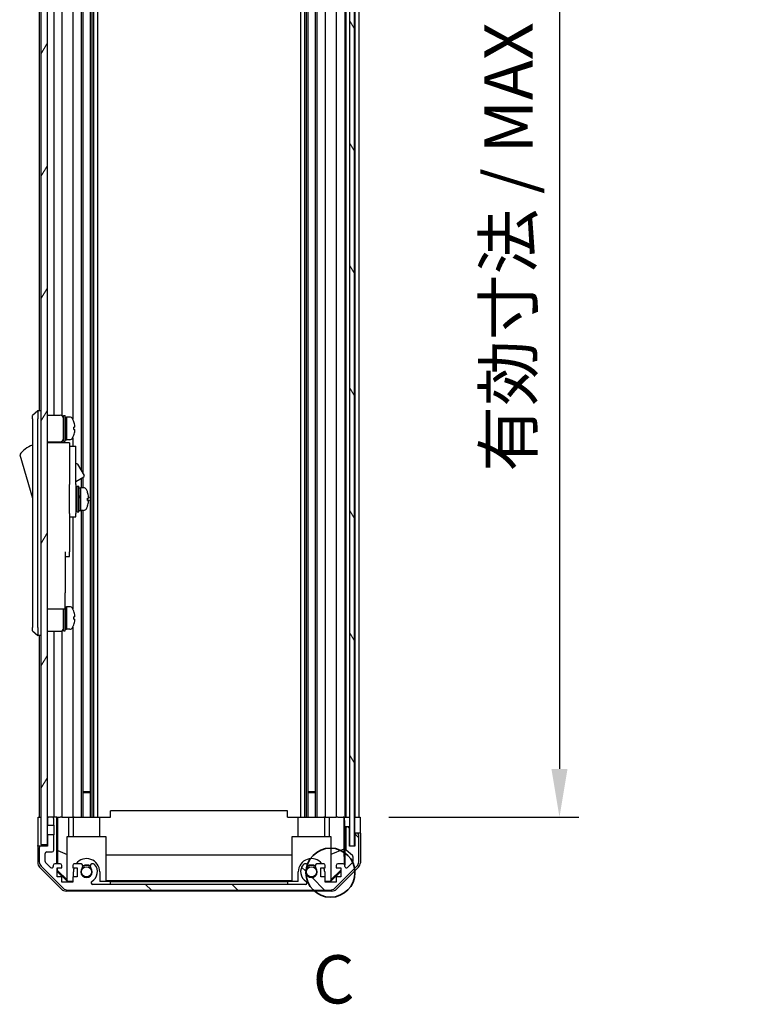
# Model space of a CAD drawing. Units: millimetres. Extents: x 116 to 10713, y 64 to 2312.
# Drawn here: x 4726 to 4951, y 832 to 1138 of the extents above; entities that cross this region are included whole.
import ezdxf

# ---------------------------------------------------------------- set-up
doc = ezdxf.new("R2010")
doc.units = ezdxf.units.MM
doc.header["$LTSCALE"] = 8
doc.layers.get('Defpoints').update_dxf_attribs({"lineweight": 25})
for name, color, linetype, lineweight in [('AM_5', 3, 'Continuous', 25), ('AM_5 @ 1', 3, 'Continuous', 25), ('Detail Boundary (JIS)', 7, 'Continuous', 35), ('Hatch (ISO)', 1, 'Continuous', 18), ('TK1', 7, 'Continuous', 25), ('TK2', 2, 'Continuous', 25), ('TK4', 3, 'Continuous', 25), ('TK5', 4, 'Continuous', 25), ('TK6', 6, 'Continuous', 25), ('TK8', 8, 'Continuous', 25)]:
    doc.layers.add(name, color=color, linetype=linetype, lineweight=lineweight)
doc.styles.add('Note Text (JIS)', font='tahoma.ttf')
doc.styles.add('Note Text (TK)', font='txt')
doc.dimstyles.new('Default - Method 1b (TK)', dxfattribs={"dimscale": 8, "dimtxt": 2.5, "dimasz": 2.5, "dimexe": 1, "dimexo": 1.5, "dimgap": 1, "dimtad": 1, "dimtoh": 1, "dimrnd": 1e-08, "dimdsep": 46, "dimtxsty": 'Note Text (TK)', "dimcen": 0.09, "dimdle": 5, "dimclrd": 100, "dimclre": 100, "dimclrt": 7, "dimadec": 1, "dimazin": 1, "dimtfac": 1, "dimtmove": 0, "dimatfit": 3, "dimfxl": 1, "dimtolj": 1, "dimlwd": -1, "dimlwe": -1, "dimarcsym": 0})

# ---------------------------------------------------------------- blocks, each defined once
blk = doc.blocks.new('2dDetail0')
at = {"layer": 'Detail Boundary (JIS)'}
blk.add_circle((275.973, 142.825), 1.271, dxfattribs=at)
at = {"layer": 'Detail Boundary (JIS)', "insert": (275.05, 135.26), "char_height": 2.5, "attachment_point": 7, "style": 'Note Text (JIS)'}
blk.add_mtext('C', dxfattribs=at)
blk = doc.blocks.new('*D254')
at = {"layer": 'AM_5', "color": 100}
for p, q in [((4841.14, 1344.22), (4900.1, 1344.22)), ((4894.1, 1329.22), (4894.1, 905.22)), ((4841.05, 890.22), (4900.1, 890.22))]:
    blk.add_line(p, q, dxfattribs=at)
for points in [[(4891.6, 1329.22), (4896.6, 1329.22), (4894.1, 1344.22)], [(4891.6, 905.22), (4896.6, 905.22), (4894.1, 890.22)]]:
    blk.add_solid(points, dxfattribs=at)
at = {"layer": 'Defpoints', "color": 0}
for p in [(4832.14, 1344.22), (4832.05, 890.22), (4894.1, 890.22)]:
    blk.add_point(p, dxfattribs=at)
at = {"layer": 'AM_5', "color": 7, "insert": (4878.21, 993.18), "char_height": 15, "attachment_point": 4, "rotation": 90, "style": 'Note Text (TK)'}
blk.add_mtext('\\A1; 有効寸法 / MAX dim. D-46', dxfattribs=at)

msp = doc.modelspace()

# ---------------------------------------------------------------- hatches: boundary and pattern name
at = {"layer": 'Hatch (ISO)'}
h = msp.add_hatch(dxfattribs=at)
h.set_pattern_fill('ANSI31', color=256, scale=152.4, angle=14.999978, style=0)
h.set_pattern_definition([(60, (3167, 16), (-16.49778, 9.525), [])])
h.paths.add_polyline_path([(4734.7405, 1352.7166), (4732.7405, 1352.7166), (4732.7405, 881.7166), (4734.7405, 881.7166), (4734.7405, 884.7166), (4734.7405, 887.7166), (4734.7405, 889.7166), (4734.7405, 1344.7166), (4734.7405, 1346.7166), (4734.7405, 1349.7166)])
h = msp.add_hatch(dxfattribs=at)
h.set_pattern_fill('ANSI31', color=256, scale=152.4, angle=75.000175, style=0)
h.set_pattern_definition([(120.0002, (3167, 16), (-16.49775, -9.52505), [])])
h.paths.add_polyline_path([(4830.2905, 881.2666), (4830.2905, 1353.1666), (4828.7905, 1353.1666), (4828.7905, 1347.7166), (4828.7905, 886.7166), (4828.7905, 881.2666)])
h = msp.add_hatch(dxfattribs=at)
h.set_pattern_fill('ANSI31', color=256, scale=152.4, angle=90.00021, style=0)
h.set_pattern_definition([(135.0002, (3167, 16), (-13.47033, -13.47043), [])])
edge = h.paths.add_edge_path()
edge.add_line((4734.7405, 887.7166), (4736.7405, 887.7166))
edge.add_line((4736.7405, 887.7166), (4736.7405, 889.7166))
edge.add_ellipse((4736.2405, 889.7166), major_axis=(0.5, 0), ratio=1, start_angle=0, end_angle=90)
edge.add_line((4736.2405, 890.2166), (4735.2405, 890.2166))
edge.add_ellipse((4735.2405, 889.7166), major_axis=(0, 0.5), ratio=1, start_angle=0, end_angle=90)
edge.add_line((4734.7405, 889.7166), (4734.7405, 887.7166))
edge = h.paths.add_edge_path()
edge.add_ellipse((4822.8121, 869.5166), major_axis=(0, -2), ratio=1, start_angle=0, end_angle=45)
edge.add_line((4824.2263, 868.1024), (4831.0547, 874.9308))
edge.add_ellipse((4829.6405, 876.345), major_axis=(1.4142, -1.4142), ratio=1, start_angle=0, end_angle=45)
edge.add_line((4831.6405, 876.345), (4831.6405, 884.7166))
edge.add_ellipse((4831.1405, 884.7166), major_axis=(0.5, 0), ratio=1, start_angle=0, end_angle=90)
edge.add_line((4831.1405, 885.2166), (4830.9405, 885.2166))
edge.add_ellipse((4830.9405, 884.7166), major_axis=(0, 0.5), ratio=1, start_angle=0, end_angle=90)
edge.add_line((4830.4405, 884.7166), (4830.4405, 881.2166))
edge.add_line((4830.4405, 881.2166), (4828.7905, 881.2166))
edge.add_line((4828.7905, 881.2166), (4828.7905, 881.2666))
edge.add_line((4828.7905, 881.2666), (4828.7905, 886.7166))
edge.add_ellipse((4828.2905, 886.7166), major_axis=(0.5, 0), ratio=1, start_angle=0, end_angle=90)
edge.add_line((4828.2905, 887.2166), (4828.0905, 887.2166))
edge.add_ellipse((4828.0905, 886.7166), major_axis=(0, 0.5), ratio=1, start_angle=0, end_angle=90)
edge.add_line((4827.5905, 886.7166), (4827.5905, 880.4411))
edge.add_ellipse((4828.0905, 880.4411), major_axis=(-0.5, 0), ratio=1, start_angle=0, end_angle=48.366461)
edge.add_line((4827.7583, 880.0674), (4829.6727, 878.3658))
edge.add_ellipse((4829.3405, 877.9921), major_axis=(0.3322, 0.3737), ratio=1, start_angle=311.633539, end_angle=360, ccw=False)
edge.add_line((4829.8405, 877.9921), (4829.8405, 876.4693))
edge.add_ellipse((4829.3405, 876.4693), major_axis=(0.5, 0), ratio=1, start_angle=315, end_angle=360, ccw=False)
edge.add_line((4829.6941, 876.1157), (4828.1441, 874.5657))
edge.add_ellipse((4827.7905, 874.9193), major_axis=(0.3536, -0.3536), ratio=1, start_angle=225, end_angle=360, ccw=False)
edge.add_line((4827.2905, 874.9193), (4827.2905, 875.2166))
edge.add_ellipse((4826.7905, 875.2166), major_axis=(0.5, 0), ratio=1, start_angle=0, end_angle=90)
edge.add_line((4826.7905, 875.7166), (4825.1405, 875.7166))
edge.add_ellipse((4825.1405, 875.2166), major_axis=(0, 0.5), ratio=1, start_angle=0, end_angle=90)
edge.add_line((4824.6405, 875.2166), (4824.6405, 874.4666))
edge.add_line((4824.6405, 874.4666), (4826.0405, 874.4666))
edge.add_line((4826.0405, 874.4666), (4826.0405, 871.6666))
edge.add_line((4826.0405, 871.6666), (4824.6405, 871.6666))
edge.add_line((4824.6405, 871.6666), (4824.6405, 869.9666))
edge.add_line((4824.6405, 869.9666), (4821.2405, 869.9666))
edge.add_line((4821.2405, 869.9666), (4821.2405, 871.6666))
edge.add_line((4821.2405, 871.6666), (4819.8405, 871.6666))
edge.add_line((4819.8405, 871.6666), (4819.8405, 874.4666))
edge.add_line((4819.8405, 874.4666), (4821.2405, 874.4666))
edge.add_line((4821.2405, 874.4666), (4821.2405, 875.2166))
edge.add_ellipse((4820.7405, 875.2166), major_axis=(0.5, 0), ratio=1, start_angle=0, end_angle=90)
edge.add_line((4820.7405, 875.7166), (4818.6132, 875.7166))
edge.add_ellipse((4818.8703, 874.959), major_axis=(-0.2571, 0.7576), ratio=1, start_angle=0, end_angle=113.335886)
edge.add_ellipse((4816.9405, 873.2166), major_axis=(1.336, 1.2063), ratio=1, start_angle=95.840426, end_angle=360, ccw=False)
edge.add_ellipse((4815.0108, 874.959), major_axis=(0.5938, -0.5361), ratio=1, start_angle=0, end_angle=113.335886)
edge.add_line((4815.2678, 875.7166), (4814.7537, 875.7167))
edge.add_ellipse((4815.0108, 874.959), major_axis=(-0.2571, 0.7577), ratio=1, start_angle=0, end_angle=29.176312)
edge.add_ellipse((4816.9405, 873.2166), major_axis=(-2.5236, 2.2786), ratio=1, start_angle=0, end_angle=102.759257)
edge.add_ellipse((4815.0308, 869.8163), major_axis=(0.2447, 0.4357), ratio=1, start_angle=209.320529, end_angle=360, ccw=False)
edge.add_line((4815.0308, 869.3166), (4748.8503, 869.3166))
edge.add_ellipse((4748.8503, 869.8163), major_axis=(0, -0.4997), ratio=1, start_angle=209.320529, end_angle=360, ccw=False)
edge.add_ellipse((4746.9405, 873.2166), major_axis=(1.665, -2.9645), ratio=1, start_angle=0, end_angle=102.759257)
edge.add_ellipse((4748.8703, 874.959), major_axis=(0.5939, 0.5362), ratio=1, start_angle=0, end_angle=29.176312)
edge.add_line((4749.1274, 875.7167), (4748.6132, 875.7166))
edge.add_ellipse((4748.8703, 874.959), major_axis=(-0.2571, 0.7576), ratio=1, start_angle=0, end_angle=113.335886)
edge.add_ellipse((4746.9405, 873.2166), major_axis=(1.336, 1.2063), ratio=1, start_angle=95.840426, end_angle=360, ccw=False)
edge.add_ellipse((4745.0108, 874.959), major_axis=(0.5938, -0.5361), ratio=1, start_angle=0, end_angle=113.335886)
edge.add_line((4745.2678, 875.7166), (4743.1405, 875.7166))
edge.add_ellipse((4743.1405, 875.2166), major_axis=(0, 0.5), ratio=1, start_angle=0, end_angle=90)
edge.add_line((4742.6405, 875.2166), (4742.6405, 874.4666))
edge.add_line((4742.6405, 874.4666), (4744.0405, 874.4666))
edge.add_line((4744.0405, 874.4666), (4744.0405, 871.6666))
edge.add_line((4744.0405, 871.6666), (4742.6405, 871.6666))
edge.add_line((4742.6405, 871.6666), (4742.6405, 869.9666))
edge.add_line((4742.6405, 869.9666), (4739.2405, 869.9666))
edge.add_line((4739.2405, 869.9666), (4739.2405, 871.6666))
edge.add_line((4739.2405, 871.6666), (4737.8405, 871.6666))
edge.add_line((4737.8405, 871.6666), (4737.8405, 874.4666))
edge.add_line((4737.8405, 874.4666), (4739.2405, 874.4666))
edge.add_line((4739.2405, 874.4666), (4739.2405, 875.2166))
edge.add_ellipse((4738.7405, 875.2166), major_axis=(0.5, 0), ratio=1, start_angle=0, end_angle=90)
edge.add_line((4738.7405, 875.7166), (4737.0905, 875.7166))
edge.add_ellipse((4737.0905, 875.2166), major_axis=(0, 0.5), ratio=1, start_angle=0, end_angle=90)
edge.add_line((4736.5905, 875.2166), (4736.5905, 874.9193))
edge.add_ellipse((4736.0905, 874.9193), major_axis=(0.5, 0), ratio=1, start_angle=225, end_angle=360, ccw=False)
edge.add_line((4735.737, 874.5657), (4734.187, 876.1157))
edge.add_ellipse((4734.5405, 876.4693), major_axis=(-0.3536, -0.3536), ratio=1, start_angle=315, end_angle=360, ccw=False)
edge.add_line((4734.0405, 876.4693), (4734.0405, 878.9166))
edge.add_ellipse((4734.5405, 878.9166), major_axis=(-0.5, 0), ratio=1, start_angle=270, end_angle=360, ccw=False)
edge.add_line((4734.5405, 879.4166), (4736.2405, 879.4166))
edge.add_ellipse((4736.2405, 879.9166), major_axis=(0, -0.5), ratio=1, start_angle=0, end_angle=90)
edge.add_line((4736.7405, 879.9166), (4736.7405, 884.7166))
edge.add_line((4736.7405, 884.7166), (4734.7405, 884.7166))
edge.add_line((4734.7405, 884.7166), (4734.7405, 881.7166))
edge.add_line((4734.7405, 881.7166), (4734.7405, 881.2166))
edge.add_line((4734.7405, 881.2166), (4732.7405, 881.2166))
edge.add_ellipse((4732.7405, 880.7166), major_axis=(0, 0.5), ratio=1, start_angle=0, end_angle=90)
edge.add_line((4732.2405, 880.7166), (4732.2405, 876.345))
edge.add_ellipse((4734.2405, 876.345), major_axis=(-2, 0), ratio=1, start_angle=0, end_angle=45)
edge.add_line((4732.8263, 874.9308), (4739.6547, 868.1024))
edge.add_ellipse((4741.0689, 869.5166), major_axis=(-1.4142, -1.4142), ratio=1, start_angle=0, end_angle=45)
edge.add_line((4741.0689, 867.5166), (4822.8121, 867.5166))

# ---------------------------------------------------------------- linework, layer by layer
at = {"layer": 'TK1'}
for p, q in [((4748.0703, 1344.2166), (4748.0703, 890.2166)), ((4748.6132, 1344.2166), (4748.6132, 890.2166)), ((4749.1274, 1344.2166), (4749.1274, 890.2166)), ((4750.3406, 1344.2166), (4750.3406, 890.2166)), ((4813.5404, 1344.2166), (4813.5404, 890.2166)), ((4814.7537, 1344.2166), (4814.7537, 890.2166)), ((4815.2678, 1344.2166), (4815.2678, 890.2166)), ((4815.8108, 1344.2166), (4815.8108, 890.2166)), ((4818.0703, 1344.2166), (4818.0703, 890.2166)), ((4818.6132, 1344.2166), (4818.6132, 890.2166)), ((4821.2405, 1344.2166), (4821.2405, 890.2166)), ((4824.6405, 1344.2166), (4824.6405, 890.2166)), ((4827.2905, 1344.2166), (4827.2905, 890.2166)), ((4827.5905, 1344.2166), (4827.5905, 890.2166)), ((4830.4405, 1344.2166), (4830.4405, 890.2166)), ((4831.6405, 1344.2166), (4831.6405, 890.2166)), ((4745.2678, 1256.7166), (4745.2678, 998.1789)), ((4745.8108, 1256.7166), (4745.8108, 997.2385)), ((4742.6405, 1220.3356), (4742.6405, 1014.0976)), ((4732.2405, 1217.7166), (4732.2405, 1016.7166)), ((4736.7405, 1219.0666), (4736.7405, 1015.3666)), ((4739.2405, 1219.2006), (4739.2405, 1015.2326)), ((4742.6405, 1008.3356), (4742.6405, 1005.7166)), ((4736.7405, 1007.0666), (4736.7405, 1006.7166)), ((4739.2405, 1007.2006), (4739.2405, 1006.7166)), ((4745.2678, 995.6528), (4745.2678, 992.7166)), ((4745.8108, 995.9663), (4745.8108, 992.7166)), ((4745.2678, 985.7166), (4745.2678, 890.2166)), ((4745.8108, 985.7166), (4745.8108, 890.2166)), ((4742.6405, 983.7166), (4742.6405, 955.0976)), ((4736.7405, 948.0666), (4736.7405, 890.2166)), ((4739.2405, 948.2006), (4739.2405, 890.2166)), ((4742.6405, 949.3356), (4742.6405, 890.2166)), ((4732.2405, 946.7166), (4732.2405, 890.2166)), ((4734.7405, 889.7166), (4734.7405, 887.7166)), ((4736.2405, 890.2166), (4735.2405, 890.2166)), ((4736.7405, 887.7166), (4736.7405, 889.7166)), ((4734.7405, 887.7166), (4736.7405, 887.7166)), ((4736.7405, 887.7166), (4736.7405, 884.7166)), ((4827.5905, 886.7166), (4827.5905, 880.4411)), ((4828.2905, 887.2166), (4828.0905, 887.2166)), ((4828.7905, 881.2166), (4828.7905, 886.7166)), ((4736.7405, 884.7166), (4734.7405, 884.7166)), ((4734.7405, 884.7166), (4734.7405, 881.2166)), ((4736.7405, 879.9166), (4736.7405, 884.7166)), ((4830.4405, 884.7166), (4830.4405, 881.2166)), ((4831.1405, 885.2166), (4830.9405, 885.2166)), ((4831.6405, 876.345), (4831.6405, 884.7166)), ((4732.2405, 880.7166), (4732.2405, 876.345)), ((4734.7405, 881.2166), (4732.7405, 881.2166)), ((4827.7583, 880.0674), (4829.6727, 878.3658)), ((4830.4405, 881.2166), (4828.7905, 881.2166)), ((4734.0405, 876.4693), (4734.0405, 878.9166)), ((4734.5405, 879.4166), (4736.2405, 879.4166)), ((4829.8405, 877.9921), (4829.8405, 876.4693)), ((4732.8263, 874.9308), (4739.6547, 868.1024)), ((4735.737, 874.5657), (4734.187, 876.1157)), ((4736.5905, 875.2166), (4736.5905, 874.9193)), ((4738.7405, 875.7166), (4737.0905, 875.7166)), ((4737.8405, 871.6666), (4737.8405, 874.4666)), ((4737.8405, 874.4666), (4739.2405, 874.4666)), ((4739.2405, 874.4666), (4739.2405, 875.2166)), ((4742.6405, 875.2166), (4742.6405, 874.4666)), ((4742.6405, 874.4666), (4744.0405, 874.4666)), ((4745.2678, 875.7166), (4743.1405, 875.7166)), ((4744.0405, 874.4666), (4744.0405, 871.6666)), ((4749.1274, 875.7167), (4748.6132, 875.7166)), ((4815.2678, 875.7166), (4814.7537, 875.7167)), ((4820.7405, 875.7166), (4818.6132, 875.7166)), ((4819.8405, 871.6666), (4819.8405, 874.4666)), ((4819.8405, 874.4666), (4821.2405, 874.4666)), ((4821.2405, 874.4666), (4821.2405, 875.2166)), ((4824.2263, 868.1024), (4831.0547, 874.9308)), ((4824.6405, 875.2166), (4824.6405, 874.4666)), ((4824.6405, 874.4666), (4826.0405, 874.4666)), ((4826.7905, 875.7166), (4825.1405, 875.7166)), ((4826.0405, 874.4666), (4826.0405, 871.6666)), ((4827.2905, 874.9193), (4827.2905, 875.2166)), ((4829.6941, 876.1157), (4828.1441, 874.5657)), ((4739.2405, 871.6666), (4737.8405, 871.6666)), ((4739.2405, 869.9666), (4739.2405, 871.6666)), ((4744.0405, 871.6666), (4742.6405, 871.6666)), ((4742.6405, 871.6666), (4742.6405, 869.9666)), ((4821.2405, 871.6666), (4819.8405, 871.6666)), ((4821.2405, 869.9666), (4821.2405, 871.6666)), ((4826.0405, 871.6666), (4824.6405, 871.6666)), ((4824.6405, 871.6666), (4824.6405, 869.9666)), ((4742.6405, 869.9666), (4739.2405, 869.9666)), ((4741.0689, 867.5166), (4822.8121, 867.5166)), ((4815.0308, 869.3166), (4748.8503, 869.3166)), ((4824.6405, 869.9666), (4821.2405, 869.9666))]:
    msp.add_line(p, q, dxfattribs=at)
for centre, radius, start, end in [((4735.2405, 889.7166), 0.5, 90, 180), ((4736.2405, 889.7166), 0.5, 0, 90), ((4828.0905, 886.7166), 0.5, 90, 180), ((4828.2905, 886.7166), 0.5, 0, 90), ((4830.9405, 884.7166), 0.5, 90, 180), ((4831.1405, 884.7166), 0.5, 0, 90), ((4732.7405, 880.7166), 0.5, 90, 180), ((4736.2405, 879.9166), 0.5, 270, 0), ((4828.0905, 880.4411), 0.5, 180, 228.366461), ((4734.5405, 878.9166), 0.5, 90, 180), ((4734.5405, 876.4693), 0.5, 180, 225), ((4829.3405, 877.9921), 0.5, 0, 48.366461), ((4829.3405, 876.4693), 0.5, 315, 0), ((4734.2405, 876.345), 2, 180, 225), ((4736.0905, 874.9193), 0.5, 225, 0), ((4737.0905, 875.2166), 0.5, 90, 180), ((4738.7405, 875.2166), 0.5, 0, 90), ((4743.1405, 875.2166), 0.5, 90, 180), ((4746.9405, 873.2166), 1.8, 137.920213, 42.079787), ((4745.0108, 874.959), 0.8, 317.920213, 71.256099), ((4748.8703, 874.959), 0.8, 108.743901, 222.079787), ((4746.9405, 873.2166), 3.4001, 299.320529, 42.079787), ((4748.8703, 874.959), 0.8001, 42.079787, 71.256099), ((4816.9405, 873.2166), 3.4001, 137.920213, 240.679471), ((4815.0108, 874.959), 0.8001, 108.743901, 137.920213), ((4816.9405, 873.2166), 1.8, 137.920213, 42.079787), ((4815.0108, 874.959), 0.8, 317.920213, 71.256099), ((4818.8703, 874.959), 0.8, 108.743901, 222.079787), ((4820.7405, 875.2166), 0.5, 0, 90), ((4825.1405, 875.2166), 0.5, 90, 180), ((4826.7905, 875.2166), 0.5, 0, 90), ((4827.7905, 874.9193), 0.5, 180, 315), ((4829.6405, 876.345), 2, 315, 0), ((4741.0689, 869.5166), 2, 225, 270), ((4748.8503, 869.8163), 0.4997, 119.320529, 270), ((4815.0308, 869.8163), 0.4997, 270, 60.679471), ((4822.8121, 869.5166), 2, 270, 315)]:
    msp.add_arc(centre, radius, start, end, dxfattribs=at)
at = {"layer": 'TK2'}
for p, q in [((4754.4405, 890.2166), (4754.4405, 892.2166)), ((4809.4405, 892.2166), (4754.4405, 892.2166)), ((4809.4405, 890.2166), (4809.4405, 892.2166)), ((4731.8976, 890.2166), (4732.7405, 890.2166)), ((4731.8976, 886.2166), (4731.8976, 890.2166)), ((4735.2405, 890.2166), (4734.7405, 890.2166)), ((4737.7414, 890.2166), (4736.2405, 890.2166)), ((4737.7414, 890.2166), (4737.9945, 890.2166)), ((4737.7414, 875.7166), (4737.7414, 890.2166)), ((4737.9945, 890.2166), (4738.7405, 890.2166)), ((4738.0333, 879.8028), (4738.0333, 890.2166)), ((4739.2405, 890.2166), (4738.7405, 890.2166)), ((4739.2405, 890.2166), (4741.3693, 890.2166)), ((4741.3693, 890.2166), (4742.6405, 890.2166)), ((4741.3693, 890.2166), (4741.3693, 884.2166)), ((4743.1405, 890.2166), (4742.6405, 890.2166)), ((4742.8405, 884.2166), (4742.8405, 890.2166)), ((4743.1405, 890.2166), (4743.6909, 890.2166)), ((4743.6909, 890.2166), (4751.0405, 890.2166)), ((4751.0405, 890.2166), (4754.4405, 890.2166)), ((4751.0405, 884.2166), (4751.0405, 890.2166)), ((4809.4405, 890.2166), (4812.8405, 890.2166)), ((4812.8405, 890.2166), (4820.1901, 890.2166)), ((4812.8405, 884.2166), (4812.8405, 890.2166)), ((4820.1901, 890.2166), (4820.7405, 890.2166)), ((4821.2405, 890.2166), (4820.7405, 890.2166)), ((4821.0405, 884.2166), (4821.0405, 890.2166)), ((4821.2405, 890.2166), (4822.5117, 890.2166)), ((4822.5117, 890.2166), (4824.6405, 890.2166)), ((4822.5117, 884.2166), (4822.5117, 890.2166)), ((4825.1405, 890.2166), (4824.6405, 890.2166)), ((4825.1405, 890.2166), (4826.7905, 890.2166)), ((4827.0356, 890.2166), (4826.7905, 890.2166)), ((4827.018, 890.2166), (4827.018, 880.2791)), ((4827.0356, 890.2166), (4827.2374, 890.2166)), ((4827.2374, 890.2166), (4828.7898, 890.2166)), ((4827.2374, 889.2166), (4827.2374, 890.2166)), ((4828.0905, 890.2166), (4828.2905, 890.2166)), ((4828.7905, 890.2166), (4828.7898, 890.2166)), ((4828.7898, 890.2166), (4828.7898, 889.2166)), ((4828.7898, 889.2166), (4828.7898, 887.2166)), ((4830.2905, 890.2166), (4830.4398, 890.2166)), ((4830.2905, 890.2166), (4830.4398, 890.2166)), ((4830.4398, 890.2166), (4832.0532, 890.2166)), ((4830.4398, 887.2166), (4830.4398, 890.2166)), ((4830.9405, 890.2166), (4831.1405, 890.2166)), ((4832.0532, 890.2166), (4832.0532, 887.2166)), ((4827.2898, 887.2166), (4827.2723, 887.2166)), ((4827.2898, 887.2166), (4827.2898, 875.2438)), ((4828.0905, 887.2166), (4827.2898, 887.2166)), ((4828.7898, 887.2166), (4828.2905, 887.2166)), ((4828.7898, 886.7438), (4828.7898, 887.2166)), ((4830.4398, 885.2166), (4830.4398, 887.2166)), ((4740.9405, 884.2166), (4752.9405, 884.2166)), ((4740.9405, 870.4712), (4740.9405, 884.2166)), ((4752.9405, 884.2166), (4752.9405, 870.3218)), ((4810.9405, 884.2166), (4822.9405, 884.2166)), ((4810.9405, 870.3218), (4810.9405, 884.2166)), ((4822.9405, 884.2166), (4822.9405, 870.4712)), ((4830.4398, 885.2166), (4830.4398, 881.2166)), ((4830.9405, 885.2166), (4830.4398, 885.2166)), ((4832.1405, 885.2166), (4831.1405, 885.2166)), ((4832.1405, 885.2166), (4832.1405, 876.0462)), ((4732.7405, 881.2166), (4731.7405, 881.2166)), ((4731.7405, 881.2166), (4731.7405, 876.0462)), ((4737.962, 875.7166), (4738.0333, 879.8028)), ((4738.0333, 879.8028), (4740.9405, 878.6194)), ((4827.018, 880.2791), (4822.9405, 878.6194)), ((4827.018, 880.2791), (4827.0995, 875.6097)), ((4752.9405, 878.4592), (4810.9405, 878.4592)), ((4739.1561, 867.8023), (4732.3262, 874.6322)), ((4737.8405, 873.5599), (4737.9258, 873.6452)), ((4737.9258, 873.6452), (4737.9402, 874.4666)), ((4740.9405, 870.6746), (4737.9258, 873.6452)), ((4826.0405, 873.7293), (4822.9405, 870.6746)), ((4831.5549, 874.6322), (4824.725, 867.8023)), ((4740.9852, 870.2171), (4737.8405, 873.3618)), ((4740.9405, 870.4712), (4741.0899, 870.3218)), ((4742.8405, 871.6666), (4742.8405, 873.2166)), ((4751.0405, 873.2166), (4751.0405, 870.2171)), ((4810.9405, 870.4259), (4752.9405, 870.4259)), ((4812.8405, 870.2171), (4812.8405, 873.2166)), ((4821.0405, 873.2166), (4821.0405, 871.6666)), ((4822.7911, 870.3218), (4822.9405, 870.4712)), ((4826.0405, 873.3618), (4822.8958, 870.2171)), ((4741.0899, 870.3218), (4740.9852, 870.2171)), ((4742.6405, 870.2171), (4740.9852, 870.2171)), ((4741.0899, 870.3218), (4742.6405, 870.3218)), ((4751.0405, 870.3218), (4752.9405, 870.3218)), ((4754.4405, 870.2171), (4751.0405, 870.2171)), ((4754.4405, 869.3171), (4754.4405, 870.2171)), ((4754.4405, 870.2171), (4809.4405, 870.2171)), ((4809.4405, 869.3171), (4754.4405, 869.3171)), ((4812.8405, 870.2171), (4809.4405, 870.2171)), ((4809.4405, 870.2171), (4809.4405, 869.3171)), ((4810.9405, 870.3218), (4812.8405, 870.3218)), ((4821.2405, 870.3218), (4822.7911, 870.3218)), ((4822.8958, 870.2171), (4821.2405, 870.2171)), ((4822.8958, 870.2171), (4822.7911, 870.3218)), ((4823.3109, 867.2166), (4740.5701, 867.2166))]:
    msp.add_line(p, q, dxfattribs=at)
for centre, radius, start, end in [((4746.9405, 873.2166), 4.1, 0, 142.428131), ((4816.9405, 873.2166), 4.1, 37.571869, 180), ((4746.9405, 873.2166), 4.1, 162.249173, 180), ((4746.9405, 873.2166), 2, 55.405155, 124.594845), ((4746.9405, 873.2166), 2.1, 57.438672, 122.561328), ((4816.9405, 873.2166), 2, 55.405155, 124.594845), ((4816.9405, 873.2166), 2.1, 57.438672, 122.561328), ((4816.9405, 873.2166), 4.1, 0, 17.750827)]:
    msp.add_arc(centre, radius, start, end, dxfattribs=at)
for centre, major_axis, ratio, start_param, end_param in [((4827.2723, 889.2166), (0, -2), 0.01745506, 4.71238898, 6.28318531), ((4731.8103, 886.2166), (0, -5), 0.01745506, 0, 1.57079633), ((4832.0881, 887.2166), (0, -2), 0.01745506, 4.71238898, 6.28318531), ((4733.7408, 876.0468), (-1.4146, -1.4146), 0.99969546, 5.49793944, 6.28318531), ((4830.1402, 876.0468), (1.4146, -1.4146), 0.99969546, 0, 0.78524587), ((4740.5707, 869.2169), (-1.4146, -1.4146), 0.99969546, 0, 0.78524587), ((4823.3103, 869.2169), (1.4146, -1.4146), 0.99969546, 5.49793944, 6.28318531)]:
    msp.add_ellipse(centre, major_axis=major_axis, ratio=ratio, start_param=start_param, end_param=end_param, dxfattribs=at)
at = {"layer": 'TK4'}
for p, q in [((4828.7905, 1353.1666), (4828.7905, 881.2666)), ((4830.2905, 881.2666), (4830.2905, 1353.1666)), ((4828.7905, 881.2666), (4830.2905, 881.2666))]:
    msp.add_line(p, q, dxfattribs=at)
at = {"layer": 'TK5'}
for p, q in [((4732.7405, 1352.7166), (4732.7405, 881.7166)), ((4734.7405, 881.7166), (4734.7405, 1352.7166)), ((4732.7405, 881.7166), (4734.7405, 881.7166))]:
    msp.add_line(p, q, dxfattribs=at)
at = {"layer": 'TK6'}
for p, q in [((4731.7405, 1016.7166), (4730.1405, 1015.2166)), ((4730.1405, 1014.2166), (4730.1405, 1015.2166)), ((4731.7405, 1016.7166), (4731.7405, 1014.2166)), ((4732.7405, 1016.7166), (4731.7405, 1016.7166)), ((4734.7405, 1015.3666), (4738.7405, 1015.3666)), ((4739.7405, 1007.2166), (4739.7405, 1015.2166)), ((4739.7405, 1015.2166), (4740.2405, 1015.2166)), ((4740.2405, 1007.2166), (4740.2405, 1015.2166)), ((4740.2405, 1014.7166), (4740.7405, 1014.7166)), ((4740.7405, 1007.7166), (4740.7405, 1014.7166)), ((4740.7405, 1014.7166), (4740.7405, 1007.7166)), ((4741.711, 1014.7166), (4740.7405, 1014.7166)), ((4730.1405, 1014.2166), (4730.1405, 949.2166)), ((4731.7405, 949.2166), (4731.7405, 1014.2166)), ((4742.9789, 1013.3166), (4742.968, 1013.3166)), ((4743.2953, 1011.5766), (4742.968, 1011.5766)), ((4742.968, 1010.8566), (4743.2953, 1010.8566)), ((4742.968, 1009.1166), (4742.9789, 1009.1166)), ((4734.7405, 1007.0666), (4738.7405, 1007.0666)), ((4741.6405, 1006.7166), (4734.7405, 1006.7166)), ((4739.7405, 1007.2166), (4740.2405, 1007.2166)), ((4740.2405, 1007.7166), (4740.7405, 1007.7166)), ((4741.711, 1007.7166), (4740.7405, 1007.7166)), ((4741.6405, 1006.7166), (4741.6405, 1006.4166)), ((4741.6405, 1006.4166), (4741.6405, 1003.3908)), ((4741.6405, 1005.7166), (4743.6405, 1005.7166)), ((4743.6405, 993.7166), (4743.6405, 1005.7166)), ((4726.1405, 1002.9666), (4730.1405, 989.4666)), ((4741.6405, 1003.3908), (4741.6405, 993.7166)), ((4743.6405, 1000.1404), (4743.7519, 1000.2046)), ((4744.1617, 1000.0948), (4746.2117, 996.5441)), ((4743.6405, 994.7133), (4746.1019, 996.1343)), ((4741.6405, 984.7166), (4741.6405, 993.7166)), ((4743.6405, 993.7166), (4743.6405, 984.7166)), ((4744.0405, 985.2166), (4744.0405, 993.2166)), ((4744.0405, 993.2166), (4744.5405, 993.2166)), ((4744.5405, 985.2166), (4744.5405, 993.2166)), ((4743.6405, 991.9666), (4743.7405, 991.9666)), ((4744.5405, 992.7166), (4745.0405, 992.7166)), ((4745.0405, 992.7166), (4745.0405, 985.7166)), ((4746.011, 992.7166), (4745.0405, 992.7166)), ((4745.0405, 990.3155), (4745.0405, 992.7166)), ((4745.0405, 985.7166), (4745.0405, 989.8308)), ((4747.2689, 988.8492), (4747.5957, 988.8492)), ((4741.6405, 984.7166), (4741.6405, 983.7166)), ((4743.6405, 986.4666), (4743.7405, 986.4666)), ((4743.6405, 983.7166), (4743.6405, 984.7166)), ((4744.0405, 985.2166), (4744.5405, 985.2166)), ((4744.5405, 985.7166), (4745.0405, 985.7166)), ((4746.011, 985.7166), (4745.0405, 985.7166)), ((4741.6405, 983.7166), (4741.6405, 972.8166)), ((4741.6405, 983.7166), (4743.6405, 983.7166)), ((4740.2405, 972.8166), (4740.2405, 960.0166)), ((4741.6405, 971.3166), (4741.6405, 972.8166)), ((4740.2405, 971.3166), (4741.6405, 971.3166)), ((4740.2405, 955.0166), (4740.2405, 960.0166)), ((4734.7405, 955.0166), (4740.2405, 955.0166)), ((4739.7405, 948.2166), (4739.7405, 955.0166)), ((4740.2405, 955.7166), (4740.7405, 955.7166)), ((4740.2405, 948.2166), (4740.2405, 955.0166)), ((4740.7405, 948.7166), (4740.7405, 955.7166)), ((4740.7405, 955.7166), (4740.7405, 948.7166)), ((4741.711, 955.7166), (4740.7405, 955.7166)), ((4742.9789, 954.3166), (4742.968, 954.3166)), ((4743.2953, 952.5766), (4742.968, 952.5766)), ((4742.968, 951.8566), (4743.2953, 951.8566)), ((4742.968, 950.1166), (4742.9789, 950.1166)), ((4730.1405, 948.2166), (4730.1405, 949.2166)), ((4730.1405, 948.2166), (4731.7405, 946.7166)), ((4731.7405, 949.2166), (4731.7405, 946.7166)), ((4734.7405, 948.0666), (4738.7405, 948.0666)), ((4739.7405, 948.2166), (4740.2405, 948.2166)), ((4740.2405, 948.7166), (4740.7405, 948.7166)), ((4741.711, 948.7166), (4740.7405, 948.7166)), ((4732.7405, 946.7166), (4731.7405, 946.7166))]:
    msp.add_line(p, q, dxfattribs=at)
for centre, radius, start, end in [((4738.7405, 1014.3666), 1, 0, 90), ((4741.711, 1013.7166), 1, 28.267871, 90), ((4737.0617, 1011.2166), 6.2788, 19.539701, 28.267871), ((4737.0617, 1011.2166), 6.2684, 6.043828, 19.573211), ((4737.0617, 1011.2166), 5.9172, 356.511985, 3.488015), ((4741.711, 1008.7166), 1, 270, 331.732129), ((4737.0617, 1011.2166), 6.2788, 331.732129, 340.460299), ((4737.0617, 1011.2166), 6.2684, 340.426789, 353.956172), ((4732.3832, 998.8097), 7.5, 107.398677, 146.341118), ((4738.7405, 1008.0666), 1, 270, 0), ((4743.9019, 999.9448), 0.3, 30, 120), ((4745.9519, 996.3941), 0.3, 300, 30), ((4743.7405, 991.6666), 0.3, 0, 90), ((4746.011, 991.7166), 1, 28.267871, 90), ((4741.3617, 989.2166), 6.2788, 19.541003, 28.267871), ((4741.3617, 989.2166), 6.2788, 331.732129, 340.458997), ((4743.7405, 986.7666), 0.3, 270, 0), ((4746.011, 986.7166), 1, 270, 331.732129), ((4741.711, 954.7166), 1, 28.267871, 90), ((4737.0617, 952.2166), 6.2788, 19.539701, 28.267871), ((4737.0617, 952.2166), 6.2684, 6.043828, 19.573211), ((4737.0617, 952.2166), 6.2788, 331.732129, 340.460299), ((4737.0617, 952.2166), 5.9172, 356.511985, 3.488015), ((4737.0617, 952.2166), 6.2684, 340.426789, 353.956172), ((4738.7405, 949.0666), 1, 270, 0), ((4741.711, 949.7166), 1, 270, 331.732129)]:
    msp.add_arc(centre, radius, start, end, dxfattribs=at)
for centre, major_axis, ratio, start_param, end_param in [((4744.6075, 989.2166), (-6.0509, -3.4391), 0.10747282, 4.65138216, 4.66243239), ((4744.6075, 989.2166), (-3.2848, -1.8669), 0.1074725, 4.5194207, 4.67173906), ((4744.6077, 986.6461), (12.0083, 7.1516), 0.21249067, 1.40914645, 1.44492831), ((4741.3617, 991.3165), (5.9172, 0), 0.01131441, 6.22230796, 6.28720104), ((4741.3617, 989.2125), (6.2684, 0), 0.99993599, 0.10548471, 0.34161698), ((4741.3617, 989.2207), (6.2684, 0), 0.99993599, 0.10548471, 0.34032878), ((4745.4735, 989.2166), (-6.0509, -3.4391), 0.1074725, 4.72287176, 4.80590367), ((4741.3617, 989.5766), (6.2684, 0), 0.01131441, 5.94156833, 6.1777006), ((4741.3617, 989.1928), (5.9172, 0), 0.99993599, 6.22230796, 6.34406266), ((4741.3617, 988.8566), (6.2684, 0), 0.01131441, 5.94156833, 6.1777006), ((4741.3617, 989.2125), (6.2684, 0), 0.99993599, 5.94156833, 6.1777006), ((4741.3617, 987.1167), (5.9172, 0), 0.01131441, 6.22230796, 6.33603276), ((4741.3617, 989.2404), (5.9172, 0), 0.99993599, 6.27916957, 6.33603276), ((4741.3617, 988.8566), (6.2684, 0), 0.01131441, 0.10548471, 0.34032878)]:
    msp.add_ellipse(centre, major_axis=major_axis, ratio=ratio, start_param=start_param, end_param=end_param, dxfattribs=at)
for points, knots in [([(4743.2953, 1011.5766), (4743.2993, 1011.5766), (4743.3028, 1011.5841), (4743.3074, 1011.6147), (4743.3085, 1011.6378), (4743.3085, 1011.6912), (4743.3074, 1011.725), (4743.3028, 1011.7989), (4743.2993, 1011.8391), (4743.2953, 1011.8766)], [0.0909159829, 0.0909159829, 0.0909159829, 0.0909159829, 0.1022430032, 0.1022430032, 0.1135700234, 0.1135700234, 0.1248970437, 0.1248970437, 0.1362240639, 0.1362240639, 0.1362240639, 0.1362240639]), ([(4743.2953, 1010.5566), (4743.2993, 1010.5942), (4743.3028, 1010.6343), (4743.3074, 1010.7082), (4743.3085, 1010.742), (4743.3085, 1010.7954), (4743.3074, 1010.8185), (4743.3028, 1010.8491), (4743.2993, 1010.8566), (4743.2953, 1010.8566)], [0.1365213659, 0.1365213659, 0.1365213659, 0.1365213659, 0.1478483861, 0.1478483861, 0.1591754064, 0.1591754064, 0.1705024266, 0.1705024266, 0.1818294469, 0.1818294469, 0.1818294469, 0.1818294469]), ([(4747.5953, 989.8806), (4747.5993, 989.8431), (4747.6028, 989.803), (4747.6074, 989.7294), (4747.6085, 989.6959), (4747.6085, 989.6678), (4747.6085, 989.6662), (4747.6085, 989.6646)], [0, 0, 0, 0, 0.0113270202, 0.0113270202, 0.0226540405, 0.0226540405, 0.0233679938, 0.0233679938, 0.0233679938, 0.0233679938]), ([(4747.5953, 989.5691), (4747.5993, 989.5695), (4747.6028, 989.5775), (4747.6074, 989.6089), (4747.6085, 989.6324), (4747.6085, 989.6864), (4747.6074, 989.7204), (4747.6028, 989.7947), (4747.5993, 989.8349), (4747.5953, 989.8725)], [0.0456053829, 0.0456053829, 0.0456053829, 0.0456053829, 0.0569324032, 0.0569324032, 0.0682594234, 0.0682594234, 0.0795864437, 0.0795864437, 0.0909134639, 0.0909134639, 0.0909134639, 0.0909134639]), ([(4747.5953, 988.8641), (4747.5993, 988.8637), (4747.6028, 988.8557), (4747.6074, 988.8243), (4747.6085, 988.8008), (4747.6085, 988.7721), (4747.6085, 988.7704), (4747.6085, 988.7686)], [0.1365213659, 0.1365213659, 0.1365213659, 0.1365213659, 0.1478483861, 0.1478483861, 0.1591754064, 0.1591754064, 0.1598893597, 0.1598893597, 0.1598893597, 0.1598893597]), ([(4747.5953, 988.5526), (4747.5993, 988.5901), (4747.6028, 988.6302), (4747.6074, 988.7038), (4747.6085, 988.7373), (4747.6085, 988.7901), (4747.6074, 988.8128), (4747.6028, 988.8426), (4747.5993, 988.8496), (4747.5953, 988.8492)], [0.0909159829, 0.0909159829, 0.0909159829, 0.0909159829, 0.1022430032, 0.1022430032, 0.1135700234, 0.1135700234, 0.1248970437, 0.1248970437, 0.1362240639, 0.1362240639, 0.1362240639, 0.1362240639]), ([(4743.2953, 952.5766), (4743.2993, 952.5766), (4743.3028, 952.5841), (4743.3074, 952.6147), (4743.3085, 952.6378), (4743.3085, 952.6912), (4743.3074, 952.725), (4743.3028, 952.7989), (4743.2993, 952.8391), (4743.2953, 952.8766)], [0.0909159829, 0.0909159829, 0.0909159829, 0.0909159829, 0.1022430032, 0.1022430032, 0.1135700234, 0.1135700234, 0.1248970437, 0.1248970437, 0.1362240639, 0.1362240639, 0.1362240639, 0.1362240639]), ([(4743.2953, 951.5566), (4743.2993, 951.5942), (4743.3028, 951.6343), (4743.3074, 951.7082), (4743.3085, 951.742), (4743.3085, 951.7954), (4743.3074, 951.8185), (4743.3028, 951.8491), (4743.2993, 951.8566), (4743.2953, 951.8566)], [0.1365213659, 0.1365213659, 0.1365213659, 0.1365213659, 0.1478483861, 0.1478483861, 0.1591754064, 0.1591754064, 0.1705024266, 0.1705024266, 0.1818294469, 0.1818294469, 0.1818294469, 0.1818294469])]:
    msp.add_open_spline(points, degree=3, knots=knots, dxfattribs=at)
at = {"layer": 'TK8'}
for p, q in [((4745.8108, 898.2166), (4748.0703, 898.2166)), ((4815.8108, 898.2166), (4818.0703, 898.2166)), ((4748.0703, 897.7871), (4745.8108, 897.7871)), ((4818.0703, 897.7871), (4815.8108, 897.7871))]:
    msp.add_line(p, q, dxfattribs=at)
for centre in [(4746.9405, 873.2166), (4816.9405, 873.2166)]:
    msp.add_circle(centre, 1.5706, dxfattribs=at)

# ---------------------------------------------------------------- block references
at = {"layer": 'Detail Boundary (JIS)', "xscale": 6, "yscale": 6, "zscale": 6}
msp.add_blockref('2dDetail0', (3167, 16), dxfattribs=at)

# ---------------------------------------------------------------- dimensions: what is measured, and where the dimension line sits
at = {"layer": 'AM_5 @ 1'}
dim = msp.add_linear_dim(base=(4894.0961, 890.2166), p1=(4832.1405, 1344.2166), p2=(4832.0532, 890.2166), angle=90, text=' 有効寸法 / MAX dim. D-46', dimstyle='Default - Method 1b (TK)', override={"dimscale": 1, "dimtxt": 15, "dimasz": 15, "dimexe": 6, "dimexo": 9, "dimgap": 6, "dimtoh": 0, "dimdec": 2, "dimcen": 0.54, "dimtp": 0, "dimtm": 0, "dimtdec": 2, "dimtix": 0, "dimtofl": 0, "dimtmove": 0, "dimatfit": 1}, dxfattribs=at)
dim.commit()
dim.dimension.update_dxf_attribs({"geometry": '*D254', "text_midpoint": (4894.0961, 1121.2324), "dimtype": 128})

doc.saveas('drawing.dxf')
